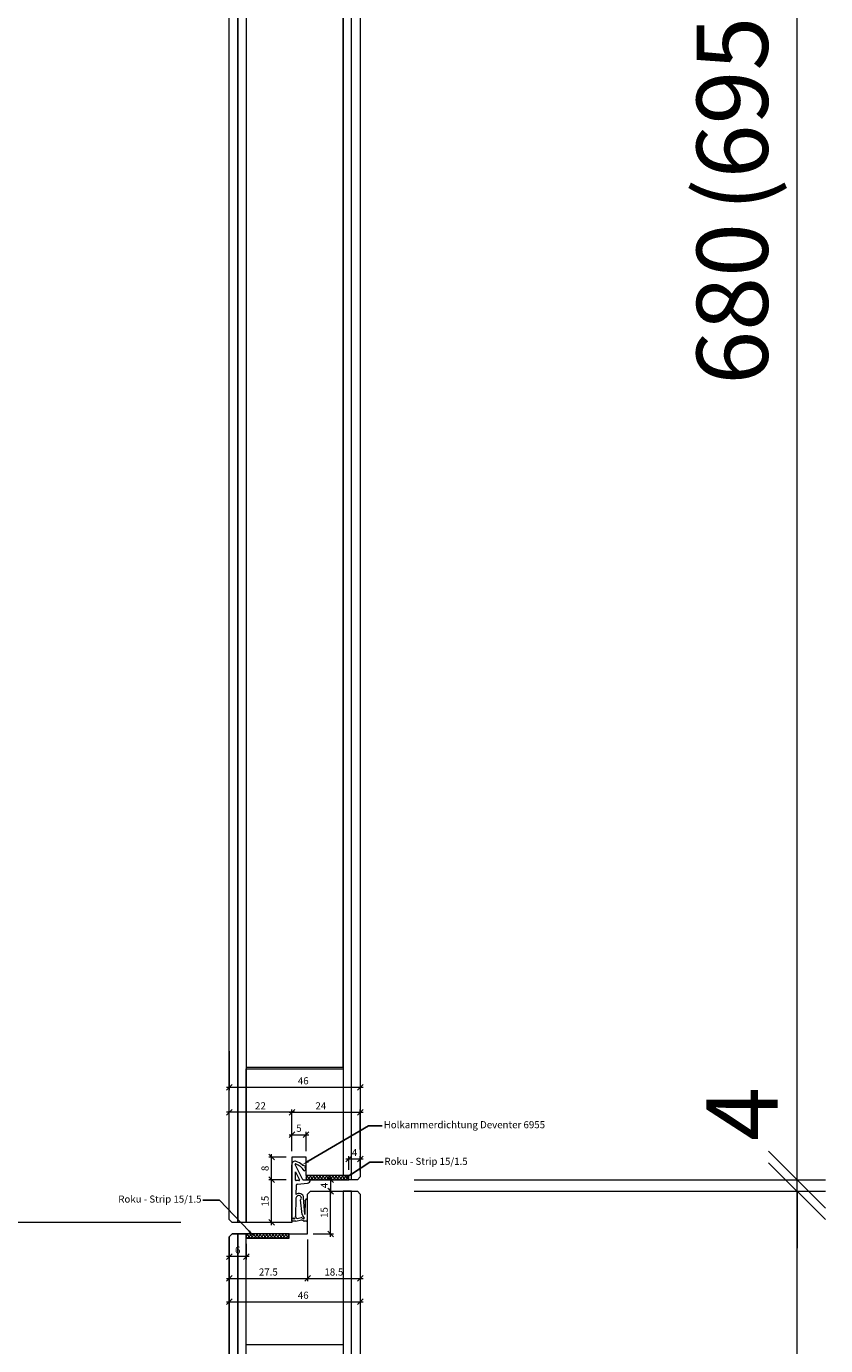
# Model space of a CAD drawing. Units: millimetres. Extents: x 72557 to 74706, y -7388 to -3137.
# Drawn here: x 74425 to 74706, y -4064 to -3600 of the extents above; entities that cross this region are included whole.
import ezdxf
from ezdxf import colors
from ezdxf.entities.mleader import LeaderData, LeaderLine
from ezdxf.math import Vec2, Vec3

# ---------------------------------------------------------------- set-up
doc = ezdxf.new("R2010")
doc.units = ezdxf.units.MM
doc.header["$PDMODE"] = 34
doc.header["$PDSIZE"] = 10
doc.linetypes.add('LINIENART_1', pattern=[0])
doc.layers.get('0').update_dxf_attribs({"color": 3, "lineweight": 35})
for name, color, linetype, lineweight in [('002_Vollinie_013', 4, 'Continuous', 13), ('050_Bem1', 4, 'Continuous', 13), ('050_Bem10', 4, 'Continuous', 13)]:
    doc.layers.add(name, color=color, linetype=linetype, lineweight=lineweight)
doc.styles.add('BEMASSUNG', font='ARIALN.TTF')
doc.styles.add('Masstext', font='arial.ttf')
doc.styles.get("Standard").update_dxf_attribs({"font": 'arial.ttf'})
doc.dimstyles.new('BEM_1', dxfattribs={"dimtxt": 2.5, "dimasz": 2, "dimexe": 1, "dimexo": 2, "dimgap": 1, "dimtad": 1, "dimdec": 1, "dimdsep": 46, "dimtxsty": 'Masstext', "dimblk1": 'OBLIQUE', "dimblk2": 'OBLIQUE', "dimsah": 1, "dimcen": 2, "dimdle": 1, "dimclrd": 256, "dimclre": 256, "dimclrt": 10, "dimadec": 1, "dimazin": 2, "dimtfac": 0.71, "dimtdec": 1, "dimtix": 1, "dimtmove": 2, "dimatfit": 3, "dimfxl": 1, "dimtolj": 1, "dimlwd": -1, "dimlwe": -1, "dimarcsym": 0})
doc.dimstyles.new('BEM_10', dxfattribs={"dimscale": 10, "dimtxt": 2.5, "dimasz": 2, "dimexe": 1, "dimexo": 2, "dimgap": 1, "dimtad": 1, "dimdec": 1, "dimdsep": 46, "dimtxsty": 'Masstext', "dimblk1": 'OBLIQUE', "dimblk2": 'OBLIQUE', "dimsah": 1, "dimcen": 2, "dimdle": 1, "dimclrd": 256, "dimclre": 256, "dimclrt": 10, "dimadec": 1, "dimazin": 2, "dimtfac": 0.714286, "dimtdec": 1, "dimtix": 1, "dimtmove": 2, "dimatfit": 3, "dimfxl": 1, "dimtolj": 1, "dimlwd": -1, "dimlwe": -1, "dimarcsym": 0})
doc.dimstyles.new('Klammermasse BEM-10', dxfattribs={"dimscale": 10, "dimtxt": 2.5, "dimasz": 2, "dimexe": 1, "dimexo": 2, "dimgap": 1, "dimtad": 1, "dimdec": 1, "dimdsep": 46, "dimtxsty": 'BEMASSUNG', "dimblk1": 'OBLIQUE', "dimblk2": 'OBLIQUE', "dimsah": 1, "dimcen": 0, "dimdle": 1, "dimse1": 1, "dimse2": 1, "dimsd1": 1, "dimsd2": 1, "dimclrt": 10, "dimadec": 1, "dimazin": 2, "dimtfac": 1, "dimtdec": 1, "dimtix": 1, "dimtofl": 0, "dimtmove": 2, "dimatfit": 3, "dimfxl": 1, "dimtolj": 1, "dimarcsym": 0})

# ---------------------------------------------------------------- blocks, each defined once
blk = doc.blocks.new('_Oblique')
at = {"color": 0, "lineweight": -2}
blk.add_line((-0.5, -0.5), (0.5, 0.5), dxfattribs=at)
blk = doc.blocks.new('*D35')
at = {"layer": '050_Bem1', "transparency": 16777216}
for p, q in [((74519.26, -3981.8), (74495.26, -3981.8)), ((74496.26, -3995.5), (74496.26, -3980.8)), ((74518.26, -3995.5), (74518.26, -3980.8))]:
    blk.add_line(p, q, dxfattribs=at)
at = {"layer": 'Defpoints', "color": 0, "lineweight": 5, "transparency": 16777216}
for p in [(74496.26, -3981.8), (74496.26, -3997.5), (74518.26, -3997.5)]:
    blk.add_point(p, dxfattribs=at)
at = {"layer": '050_Bem1', "transparency": 16777216, "xscale": 2, "yscale": 2, "zscale": 2, "rotation": 180}
blk.add_blockref('_Oblique', (74496.26, -3981.8), dxfattribs=at)
at = {"layer": '050_Bem1', "transparency": 16777216, "xscale": 2, "yscale": 2, "zscale": 2}
blk.add_blockref('_Oblique', (74518.26, -3981.8), dxfattribs=at)
at = {"layer": '050_Bem1', "color": 10, "lineweight": 5, "transparency": 16777216, "insert": (74507.23, -3979.51), "char_height": 2.5, "attachment_point": 5, "style": 'Masstext'}
blk.add_mtext('\\A1;22', dxfattribs=at)
blk = doc.blocks.new('*D36')
at = {"layer": '050_Bem1', "transparency": 16777216}
for p, q in [((74517.26, -3981.8), (74543.26, -3981.8)), ((74518.26, -3995.5), (74518.26, -3980.8)), ((74542.26, -3994.9), (74542.26, -3980.8))]:
    blk.add_line(p, q, dxfattribs=at)
at = {"layer": 'Defpoints', "color": 0, "lineweight": 5, "transparency": 16777216}
for p in [(74542.26, -3981.8), (74518.26, -3997.5), (74542.26, -3996.9)]:
    blk.add_point(p, dxfattribs=at)
at = {"layer": '050_Bem1', "transparency": 16777216, "xscale": 2, "yscale": 2, "zscale": 2, "rotation": 180}
blk.add_blockref('_Oblique', (74518.26, -3981.8), dxfattribs=at)
at = {"layer": '050_Bem1', "transparency": 16777216, "xscale": 2, "yscale": 2, "zscale": 2}
blk.add_blockref('_Oblique', (74542.26, -3981.8), dxfattribs=at)
at = {"layer": '050_Bem1', "color": 10, "lineweight": 5, "transparency": 16777216, "insert": (74528.43, -3979.52), "char_height": 2.5, "attachment_point": 5, "style": 'Masstext'}
blk.add_mtext('\\A1;24', dxfattribs=at)
blk = doc.blocks.new('*D37')
at = {"layer": '050_Bem1', "transparency": 16777216}
for p, q in [((74518.26, -3995.5), (74518.26, -3988.67)), ((74523.26, -3995.5), (74523.26, -3988.67)), ((74517.26, -3989.67), (74524.26, -3989.67))]:
    blk.add_line(p, q, dxfattribs=at)
at = {"layer": 'Defpoints', "color": 0, "lineweight": 5, "transparency": 16777216}
for p in [(74523.26, -3989.67), (74518.26, -3997.5), (74523.26, -3997.5)]:
    blk.add_point(p, dxfattribs=at)
at = {"layer": '050_Bem1', "transparency": 16777216, "xscale": 2, "yscale": 2, "zscale": 2, "rotation": 180}
blk.add_blockref('_Oblique', (74518.26, -3989.67), dxfattribs=at)
at = {"layer": '050_Bem1', "transparency": 16777216, "xscale": 2, "yscale": 2, "zscale": 2}
blk.add_blockref('_Oblique', (74523.26, -3989.67), dxfattribs=at)
at = {"layer": '050_Bem1', "color": 10, "lineweight": 5, "transparency": 16777216, "insert": (74520.76, -3987.4), "char_height": 2.5, "attachment_point": 5, "style": 'Masstext'}
blk.add_mtext('\\A1;5', dxfattribs=at)
blk = doc.blocks.new('*D38')
at = {"layer": '050_Bem10', "transparency": 16777216}
for p, q in [((74695.66, -4005.5), (74695.66, -3985.5)), ((74561.26, -4005.5), (74705.66, -4005.5)), ((74695.66, -4009.5), (74695.66, -4005.5)), ((74561.26, -4009.5), (74705.66, -4009.5)), ((74695.66, -4009.5), (74695.66, -4029.5))]:
    blk.add_line(p, q, dxfattribs=at)
at = {"layer": 'Defpoints', "color": 0, "lineweight": 5, "transparency": 16777216}
for p in [(74541.26, -4005.5), (74695.66, -4005.5), (74541.26, -4009.5)]:
    blk.add_point(p, dxfattribs=at)
at = {"layer": '050_Bem10', "transparency": 16777216, "xscale": 20, "yscale": 20, "zscale": 20}
for p, rotation in [((74695.66, -4005.5), 270), ((74695.66, -4009.5), 90)]:
    blk.add_blockref('_Oblique', p, dxfattribs=dict(at, rotation=rotation))
at = {"layer": '050_Bem10', "color": 10, "transparency": 16777216, "insert": (74676.27, -3982.38), "char_height": 25, "attachment_point": 5, "rotation": 90, "style": 'Masstext'}
blk.add_mtext('\\A1;4', dxfattribs=at)
blk = doc.blocks.new('*D46')
at = {"layer": '050_Bem10', "transparency": 16777216}
for p, q in [((74695.66, -4015.5), (74695.66, -3315.5)), ((74561.26, -3325.5), (74705.66, -3325.5)), ((74561.26, -4005.5), (74705.66, -4005.5))]:
    blk.add_line(p, q, dxfattribs=at)
at = {"layer": 'Defpoints', "color": 0, "lineweight": 5, "transparency": 16777216}
for p in [(74541.26, -3325.5), (74695.66, -3325.5), (74541.26, -4005.5)]:
    blk.add_point(p, dxfattribs=at)
at = {"layer": '050_Bem10', "transparency": 16777216, "xscale": 20, "yscale": 20, "zscale": 20}
for p, rotation in [((74695.66, -3325.5), 90), ((74695.66, -4005.5), 270)]:
    blk.add_blockref('_Oblique', p, dxfattribs=dict(at, rotation=rotation))
at = {"layer": '050_Bem10', "color": 10, "transparency": 16777216, "insert": (74672.89, -3697.84), "char_height": 25, "attachment_point": 5, "rotation": 90, "style": 'Masstext'}
blk.add_mtext('\\A1;680', dxfattribs=at)
blk = doc.blocks.new('*D47')
at = {"layer": '050_Bem10', "transparency": 16777216}
for p, q in [((74346.26, -6030.5), (74346.26, -4010.5)), ((74479.26, -4020.5), (74336.26, -4020.5)), ((74374.24, -6020.5), (74336.26, -6020.5))]:
    blk.add_line(p, q, dxfattribs=at)
at = {"layer": 'Defpoints', "color": 0, "lineweight": 5, "transparency": 16777216}
for p in [(74346.26, -4020.5), (74499.26, -4020.5), (74394.24, -6020.5)]:
    blk.add_point(p, dxfattribs=at)
at = {"layer": '050_Bem10', "transparency": 16777216, "xscale": 20, "yscale": 20, "zscale": 20}
for p, rotation in [((74346.26, -4020.5), 90), ((74346.26, -6020.5), 270)]:
    blk.add_blockref('_Oblique', p, dxfattribs=dict(at, rotation=rotation))
at = {"layer": '050_Bem10', "color": 10, "transparency": 16777216, "insert": (74323.5, -5020.5), "char_height": 25, "attachment_point": 5, "rotation": 90, "style": 'Masstext'}
blk.add_mtext('\\A1;LM 1 = 2000', dxfattribs=at)
blk = doc.blocks.new('*D39')
at = {"layer": '050_Bem1', "transparency": 16777216}
for p, q in [((74523.76, -4026.5), (74523.76, -4041.17)), ((74542.26, -4024.77), (74542.26, -4041.17)), ((74522.76, -4040.17), (74543.26, -4040.17))]:
    blk.add_line(p, q, dxfattribs=at)
at = {"layer": 'Defpoints', "color": 0, "lineweight": 5, "transparency": 16777216}
for p in [(74523.76, -4024.5), (74542.26, -4022.77), (74542.26, -4040.17)]:
    blk.add_point(p, dxfattribs=at)
at = {"layer": '050_Bem1', "transparency": 16777216, "xscale": 2, "yscale": 2, "zscale": 2, "rotation": 180}
blk.add_blockref('_Oblique', (74523.76, -4040.17), dxfattribs=at)
at = {"layer": '050_Bem1', "transparency": 16777216, "xscale": 2, "yscale": 2, "zscale": 2}
blk.add_blockref('_Oblique', (74542.26, -4040.17), dxfattribs=at)
at = {"layer": '050_Bem1', "color": 10, "lineweight": 5, "transparency": 16777216, "insert": (74533.01, -4037.89), "char_height": 2.5, "attachment_point": 5, "style": 'Masstext'}
blk.add_mtext('\\A1;18.5', dxfattribs=at)
blk = doc.blocks.new('*D40')
at = {"layer": '050_Bem1', "transparency": 16777216}
for p, q in [((74526.76, -4009.5), (74532.88, -4009.5)), ((74531.88, -4025.5), (74531.88, -4008.5)), ((74525.76, -4024.5), (74532.88, -4024.5))]:
    blk.add_line(p, q, dxfattribs=at)
at = {"layer": 'Defpoints', "color": 0, "lineweight": 5, "transparency": 16777216}
for p in [(74524.76, -4009.5), (74531.88, -4009.5), (74523.76, -4024.5)]:
    blk.add_point(p, dxfattribs=at)
at = {"layer": '050_Bem1', "transparency": 16777216, "xscale": 2, "yscale": 2, "zscale": 2}
for p, rotation in [((74531.88, -4009.5), 90), ((74531.88, -4024.5), 270)]:
    blk.add_blockref('_Oblique', p, dxfattribs=dict(at, rotation=rotation))
at = {"layer": '050_Bem1', "color": 10, "lineweight": 5, "transparency": 16777216, "insert": (74529.6, -4017), "char_height": 2.5, "attachment_point": 5, "rotation": 90, "style": 'Masstext'}
blk.add_mtext('\\A1;15', dxfattribs=at)
blk = doc.blocks.new('*D41')
at = {"layer": '050_Bem1', "transparency": 16777216}
for p, q in [((74496.26, -4035.65), (74496.26, -4049.35)), ((74542.26, -4035.65), (74542.26, -4049.35)), ((74495.26, -4048.35), (74543.26, -4048.35))]:
    blk.add_line(p, q, dxfattribs=at)
at = {"layer": 'Defpoints', "color": 0, "lineweight": 5, "transparency": 16777216}
for p in [(74496.26, -4033.65), (74542.26, -4033.65), (74542.26, -4048.35)]:
    blk.add_point(p, dxfattribs=at)
at = {"layer": '050_Bem1', "transparency": 16777216, "xscale": 2, "yscale": 2, "zscale": 2, "rotation": 180}
blk.add_blockref('_Oblique', (74496.26, -4048.35), dxfattribs=at)
at = {"layer": '050_Bem1', "transparency": 16777216, "xscale": 2, "yscale": 2, "zscale": 2}
blk.add_blockref('_Oblique', (74542.26, -4048.35), dxfattribs=at)
at = {"layer": '050_Bem1', "color": 10, "lineweight": 5, "transparency": 16777216, "insert": (74522.26, -4046.07), "char_height": 2.5, "attachment_point": 5, "style": 'Masstext'}
blk.add_mtext('\\A1;46', dxfattribs=at)
blk = doc.blocks.new('*D44')
at = {"layer": '050_Bem10', "transparency": 16777216}
for p, q in [((74695.66, -6022.5), (74695.66, -3999.5)), ((74561.26, -4009.5), (74705.66, -4009.5)), ((74541.26, -6012.5), (74705.66, -6012.5))]:
    blk.add_line(p, q, dxfattribs=at)
at = {"layer": 'Defpoints', "color": 0, "lineweight": 5, "transparency": 16777216}
for p in [(74541.26, -4009.5), (74695.66, -4009.5), (74521.26, -6012.5)]:
    blk.add_point(p, dxfattribs=at)
at = {"layer": '050_Bem10', "transparency": 16777216, "xscale": 20, "yscale": 20, "zscale": 20}
for p, rotation in [((74695.66, -4009.5), 90), ((74695.66, -6012.5), 270)]:
    blk.add_blockref('_Oblique', p, dxfattribs=dict(at, rotation=rotation))
at = {"layer": '050_Bem10', "color": 10, "transparency": 16777216, "insert": (74672.88, -5011), "char_height": 25, "attachment_point": 5, "rotation": 90, "style": 'Masstext'}
blk.add_mtext('\\A1;2003', dxfattribs=at)
blk = doc.blocks.new('*D45')
at = {"layer": '050_Bem1', "transparency": 16777216}
for p, q in [((74496.26, -4027.5), (74496.26, -4041.17)), ((74523.76, -4035.65), (74523.76, -4041.17)), ((74495.26, -4040.17), (74524.76, -4040.17))]:
    blk.add_line(p, q, dxfattribs=at)
at = {"layer": 'Defpoints', "color": 0, "lineweight": 5, "transparency": 16777216}
for p in [(74496.26, -4025.5), (74523.76, -4033.65), (74523.76, -4040.17)]:
    blk.add_point(p, dxfattribs=at)
at = {"layer": '050_Bem1', "transparency": 16777216, "xscale": 2, "yscale": 2, "zscale": 2, "rotation": 180}
blk.add_blockref('_Oblique', (74496.26, -4040.17), dxfattribs=at)
at = {"layer": '050_Bem1', "transparency": 16777216, "xscale": 2, "yscale": 2, "zscale": 2}
blk.add_blockref('_Oblique', (74523.76, -4040.17), dxfattribs=at)
at = {"layer": '050_Bem1', "color": 10, "lineweight": 5, "transparency": 16777216, "insert": (74510.01, -4037.89), "char_height": 2.5, "attachment_point": 5, "style": 'Masstext'}
blk.add_mtext('\\A1;27.5', dxfattribs=at)
blk = doc.blocks.new('*D49')
at = {"layer": '050_Bem1', "transparency": 16777216}
for p, q in [((74525.58, -4005.5), (74532.88, -4005.5)), ((74531.88, -4004.5), (74531.88, -4010.5)), ((74526.76, -4009.5), (74532.88, -4009.5))]:
    blk.add_line(p, q, dxfattribs=at)
at = {"layer": 'Defpoints', "color": 0, "lineweight": 5, "transparency": 16777216}
for p in [(74523.58, -4005.5), (74524.76, -4009.5), (74531.88, -4009.5)]:
    blk.add_point(p, dxfattribs=at)
at = {"layer": '050_Bem1', "transparency": 16777216, "xscale": 2, "yscale": 2, "zscale": 2}
for p, rotation in [((74531.88, -4005.5), 90), ((74531.88, -4009.5), 270)]:
    blk.add_blockref('_Oblique', p, dxfattribs=dict(at, rotation=rotation))
at = {"layer": '050_Bem1', "color": 10, "lineweight": 5, "transparency": 16777216, "insert": (74529.63, -4007.5), "char_height": 2.5, "attachment_point": 5, "rotation": 90, "style": 'Masstext'}
blk.add_mtext('\\A1;4', dxfattribs=at)
blk = doc.blocks.new('*D50')
at = {"layer": '050_Bem1', "transparency": 16777216}
for p, q in [((74496.26, -4028), (74496.26, -4033.46)), ((74502.26, -4028), (74502.26, -4033.46)), ((74503.26, -4032.46), (74495.26, -4032.46))]:
    blk.add_line(p, q, dxfattribs=at)
at = {"layer": 'Defpoints', "color": 0, "lineweight": 5, "transparency": 16777216}
for p in [(74496.26, -4026), (74502.26, -4026), (74496.26, -4032.46)]:
    blk.add_point(p, dxfattribs=at)
at = {"layer": '050_Bem1', "transparency": 16777216, "xscale": 2, "yscale": 2, "zscale": 2, "rotation": 180}
blk.add_blockref('_Oblique', (74496.26, -4032.46), dxfattribs=at)
at = {"layer": '050_Bem1', "transparency": 16777216, "xscale": 2, "yscale": 2, "zscale": 2}
blk.add_blockref('_Oblique', (74502.26, -4032.46), dxfattribs=at)
at = {"layer": '050_Bem1', "color": 10, "lineweight": 5, "transparency": 16777216, "insert": (74499.26, -4030.18), "char_height": 2.5, "attachment_point": 5, "style": 'Masstext'}
blk.add_mtext('\\A1;6', dxfattribs=at)
blk = doc.blocks.new('*D51')
at = {"layer": '050_Bem1', "transparency": 16777216}
for p, q in [((74496.26, -3960.31), (74496.26, -3974.01)), ((74542.26, -3960.31), (74542.26, -3974.01)), ((74495.26, -3973.01), (74543.26, -3973.01))]:
    blk.add_line(p, q, dxfattribs=at)
at = {"layer": 'Defpoints', "color": 0, "lineweight": 5, "transparency": 16777216}
for p in [(74496.26, -3958.31), (74542.26, -3958.31), (74542.26, -3973.01)]:
    blk.add_point(p, dxfattribs=at)
at = {"layer": '050_Bem1', "transparency": 16777216, "xscale": 2, "yscale": 2, "zscale": 2, "rotation": 180}
blk.add_blockref('_Oblique', (74496.26, -3973.01), dxfattribs=at)
at = {"layer": '050_Bem1', "transparency": 16777216, "xscale": 2, "yscale": 2, "zscale": 2}
blk.add_blockref('_Oblique', (74542.26, -3973.01), dxfattribs=at)
at = {"layer": '050_Bem1', "color": 10, "lineweight": 5, "transparency": 16777216, "insert": (74522.26, -3970.73), "char_height": 2.5, "attachment_point": 5, "style": 'Masstext'}
blk.add_mtext('\\A1;46', dxfattribs=at)
blk = doc.blocks.new('*D130')
at = {"layer": '050_Bem1', "transparency": 16777216}
for p, q in [((74516.26, -4005.5), (74510.12, -4005.5)), ((74511.12, -4021.5), (74511.12, -4004.5)), ((74516.26, -4020.5), (74510.12, -4020.5))]:
    blk.add_line(p, q, dxfattribs=at)
at = {"layer": 'Defpoints', "color": 0, "lineweight": 5, "transparency": 16777216}
for p in [(74511.12, -4005.5), (74518.26, -4005.5), (74518.26, -4020.5)]:
    blk.add_point(p, dxfattribs=at)
at = {"layer": '050_Bem1', "transparency": 16777216, "xscale": 2, "yscale": 2, "zscale": 2}
for p, rotation in [((74511.12, -4005.5), 90), ((74511.12, -4020.5), 270)]:
    blk.add_blockref('_Oblique', p, dxfattribs=dict(at, rotation=rotation))
at = {"layer": '050_Bem1', "color": 10, "lineweight": 5, "transparency": 16777216, "insert": (74508.84, -4013), "char_height": 2.5, "attachment_point": 5, "rotation": 90, "style": 'Masstext'}
blk.add_mtext('\\A1;15', dxfattribs=at)
blk = doc.blocks.new('*D131')
at = {"layer": '050_Bem1', "transparency": 16777216}
for p, q in [((74516.26, -3997.5), (74510.12, -3997.5)), ((74511.12, -4006.5), (74511.12, -3996.5)), ((74516.26, -4005.5), (74510.12, -4005.5))]:
    blk.add_line(p, q, dxfattribs=at)
at = {"layer": 'Defpoints', "color": 0, "lineweight": 5, "transparency": 16777216}
for p in [(74511.12, -3997.5), (74518.26, -3997.5), (74518.26, -4005.5)]:
    blk.add_point(p, dxfattribs=at)
at = {"layer": '050_Bem1', "transparency": 16777216, "xscale": 2, "yscale": 2, "zscale": 2}
for p, rotation in [((74511.12, -3997.5), 90), ((74511.12, -4005.5), 270)]:
    blk.add_blockref('_Oblique', p, dxfattribs=dict(at, rotation=rotation))
at = {"layer": '050_Bem1', "color": 10, "lineweight": 5, "transparency": 16777216, "insert": (74508.84, -4001.5), "char_height": 2.5, "attachment_point": 5, "rotation": 90, "style": 'Masstext'}
blk.add_mtext('\\A1;8', dxfattribs=at)
blk = doc.blocks.new('*D132')
at = {"layer": '050_Bem1', "transparency": 16777216}
for p, q in [((74537.26, -3998.2), (74543.26, -3998.2)), ((74538.26, -4002), (74538.26, -3997.2)), ((74542.26, -4002.5), (74542.26, -3997.2))]:
    blk.add_line(p, q, dxfattribs=at)
at = {"layer": 'Defpoints', "color": 0, "lineweight": 5, "transparency": 16777216}
for p in [(74542.26, -3998.2), (74538.26, -4004), (74542.26, -4004.5)]:
    blk.add_point(p, dxfattribs=at)
at = {"layer": '050_Bem1', "transparency": 16777216, "xscale": 2, "yscale": 2, "zscale": 2, "rotation": 180}
blk.add_blockref('_Oblique', (74538.26, -3998.2), dxfattribs=at)
at = {"layer": '050_Bem1', "transparency": 16777216, "xscale": 2, "yscale": 2, "zscale": 2}
blk.add_blockref('_Oblique', (74542.26, -3998.2), dxfattribs=at)
at = {"layer": '050_Bem1', "color": 10, "lineweight": 5, "transparency": 16777216, "insert": (74540.26, -3995.95), "char_height": 2.5, "attachment_point": 5, "style": 'Masstext'}
blk.add_mtext('\\A1;4', dxfattribs=at)
blk = doc.blocks.new('*D135')
at = {"layer": 'Defpoints', "color": 0, "lineweight": 5, "transparency": 16777216}
for p in [(74541.26, -3325.5), (74695.66, -3325.5), (74518.26, -4020.5)]:
    blk.add_point(p, dxfattribs=at)
at = {"layer": '050_Bem10', "color": 10, "transparency": 16777216, "insert": (74672.89, -3625.36), "char_height": 25, "attachment_point": 5, "rotation": 90, "style": 'BEMASSUNG'}
blk.add_mtext('\\A1;(695)', dxfattribs=at)

msp = doc.modelspace()

# ---------------------------------------------------------------- hatches: boundary and pattern name
at = {"layer": '002_Vollinie_013'}
h = msp.add_hatch(dxfattribs=at)
h.set_pattern_fill('ANSI37', color=256, scale=0.25, style=0)
h.set_pattern_definition([(225, (74538.2595, -4005.4996), (-0.561266, 0.561266), []), (135, (74538.2595, -4005.4996), (0.561266, 0.561266), [])])
h.paths.add_polyline_path([(74538.2595, -4003.9996), (74538.2595, -4005.4996), (74523.2595, -4005.4996), (74523.2595, -4003.9996)])
h = msp.add_hatch(dxfattribs=at)
h.set_pattern_fill('ANSI37', color=256, scale=0.25, style=0)
h.set_pattern_definition([(225, (74517.2595, -4025.9996), (-0.561266, 0.561266), []), (135, (74517.2595, -4025.9996), (0.561266, 0.561266), [])])
h.paths.add_polyline_path([(74517.2595, -4024.4996), (74517.2595, -4025.9996), (74502.2595, -4025.9996), (74502.2595, -4024.4996)])

# ---------------------------------------------------------------- linework, layer by layer
at = {"layer": '002_Vollinie_013', "linetype": 'LINIENART_1'}
for p, q in [((74518.2595, -4019.9996), (74518.2595, -4000.1996)), ((74518.2595, -4005.4996), (74518.2595, -4000.1996)), ((74521.9438, -4005.331), (74519.4008, -4000.1099)), ((74519.5595, -4002.7193), (74520.9197, -4005.512)), ((74519.5595, -4005.5996), (74519.5595, -4002.7193)), ((74522.1433, -4000.3801), (74523.145, -4000.7483)), ((74522.57, -4002.3534), (74523.2566, -4001.8051)), ((74523.145, -4000.7483), (74522.7636, -4001.1297)), ((74519.7715, -4007.5443), (74519.709, -4010.7114)), ((74520.7399, -4005.7996), (74519.7595, -4005.7996)), ((74520.2194, -4007.0569), (74523.7, -4006.6931)), ((74522.2136, -4005.4996), (74523.0406, -4005.4996)), ((74523.0406, -4005.4996), (74524.7753, -4005.4996)), ((74519.6841, -4011.9718), (74519.5595, -4018.2853)), ((74521.8877, -4017.7494), (74521.3376, -4012.5787)), ((74522.7899, -4017.7011), (74522.4061, -4011.8002)), ((74522.8815, -4012.8686), (74523.4032, -4012.2152)), ((74523.7595, -4018.8154), (74523.7585, -4012.3602)), ((74522.8815, -4012.8686), (74522.7899, -4017.7011)), ((74519.6592, -4019.9996), (74518.2595, -4019.9996)), ((74519.7585, -4018.8539), (74519.5595, -4018.2853)), ((74519.6592, -4019.9996), (74521.6065, -4019.5609)), ((74520.1207, -4019.0442), (74521.5161, -4018.7855)), ((74522.3031, -4019.1889), (74521.5161, -4018.7855)), ((74522.3787, -4019.9568), (74521.6065, -4019.5609)), ((74522.0101, -4018.2082), (74522.5739, -4018.9227)), ((74522.509, -4018.8405), (74522.509, -4018.8405)), ((74523.3817, -4020.003), (74522.5526, -4020.003))]:
    msp.add_line(p, q, dxfattribs=at)
at = {"layer": '002_Vollinie_013'}
for points in [[(74542.2598, -3326.4996), (74542.2598, -4004.4996), (74541.2598, -4005.4996), (74539.2598, -4005.4996), (74539.2598, -4005.4996), (74538.2595, -4005.4996), (74538.2595, -4003.9996), (74523.2595, -4003.9996), (74523.2595, -3997.4996), (74518.2595, -3997.4996), (74518.2595, -4020.4996), (74517.2598, -4020.4996), (74517.2598, -4020.4996), (74499.2598, -4020.4996), (74499.2598, -4020.4996), (74497.2598, -4020.4996), (74496.2598, -4019.4996)], [(74496.2598, -4019.4996), (74496.2592, -3339.4996)], [(74538.2595, -4003.9996), (74523.2595, -4003.9996), (74523.2595, -4005.4996), (74538.2595, -4005.4996), (74538.2595, -4003.9996)], [(74517.2595, -4024.4996), (74523.7595, -4024.4996), (74523.7595, -4010.4996), (74524.7595, -4009.4996), (74541.2595, -4009.4996), (74542.2595, -4010.4996), (74542.2595, -6011.4996), (74541.2595, -6012.4996), (74520.2411, -6012.4996), (74520.2411, -5980.4992), (74507.2411, -5980.498), (74507.2411, -6012.4984), (74497.2595, -6012.4996), (74496.2595, -6011.4996), (74496.2595, -4025.4996), (74497.2595, -4024.4996), (74502.2595, -4024.4996), (74502.2595, -4025.9996), (74517.2595, -4025.9996), (74517.2595, -4024.4996)], [(74517.2595, -4024.4996), (74502.2595, -4024.4996), (74502.2595, -4025.9996), (74517.2595, -4025.9996), (74517.2595, -4024.4996)]]:
    msp.add_lwpolyline(points, dxfattribs=at)
at = {"layer": '002_Vollinie_013', "linetype": 'LINIENART_1'}
msp.add_circle((74519.0095, -4019.0996), 0.25, dxfattribs=at)
for centre, radius, start, end in [((74519.4595, -4000.1996), 1.2, 72.007847, 180), ((74519.5356, -4000.0442), 0.15, 90, 205.969488), ((74517.4205, -4005.6055), 6.0904, 32.274214, 69.678645), ((74517.5143, -4005.4508), 6.7991, 49.931716, 70.085442), ((74522.4973, -3999.3989), 1.0431, 234.451127, 250.161146), ((74517.5143, -4005.4508), 6.7991, 32.407644, 39.460176), ((74519.7595, -4005.5996), 0.2, 180, 270), ((74520.2714, -4007.5541), 0.5, 95.966199, 178.869213), ((74520.7399, -4005.5996), 0.2, 270, 25.969488), ((74522.2136, -4005.1996), 0.3, 205.969488, 270), ((74523.5753, -4005.4996), 1.2, 275.339058, 0), ((74520.9098, -4012.2364), 1.254, 119.714374, 167.820499), ((74520.7891, -4011.9209), 1.6215, 4.2692, 132.549839), ((74520.7497, -4011.8734), 0.8602, 316.714887, 122.434699), ((74521.5376, -4012.5809), 0.2, 143.951163, 179.370006), ((74523.5595, -4012.34), 0.2, 354.202101, 141.399393), ((74520.0416, -4018.7548), 0.3, 199.290046, 285.28124), ((74521.8732, -4017.999), 0.25, 303.198764, 86.674388), ((74522.3944, -4019.011), 0.2, 242.860214, 26.186622), ((74522.5526, -4019.653), 0.35, 240.217995, 270), ((74523.347, -4019.5938), 0.4106, 274.851509, 36.856975), ((74523.8353, -4019.1506), 0.2536, 128.245366, 230.94923), ((74523.5809, -4018.8011), 0.1791, 302.944478, 355.42233)]:
    msp.add_arc(centre, radius, start, end, dxfattribs=at)
at = {"layer": '050_Bem1'}
for p, q in [((74536.2598, -3325.4996), (74536.2598, -4003.9996)), ((74539.2598, -4003.9996), (74539.2598, -3325.4996))]:
    msp.add_line(p, q, dxfattribs=at)
for points in [[(74539.2598, -4005.4996), (74539.2598, -3325.4996), (74541.2598, -3325.4996), (74542.2598, -3326.4996), (74542.2598, -4004.4996), (74541.2598, -4005.4996), (74539.2598, -4005.4996)], [(74496.2592, -3339.4996), (74497.257, -3338.5002), (74499.2592, -3338.5002), (74499.2598, -4020.4996), (74497.2598, -4020.4996), (74496.2598, -4019.4996), (74496.2592, -3339.4996)], [(74499.2598, -4020.4996), (74499.2592, -3338.5002), (74500.7588, -3338.5002), (74500.7588, -3338.4996), (74502.2592, -3338.4996), (74502.2598, -4020.4996), (74499.7598, -4020.4996), (74499.2598, -4020.4996)], [(74502.2598, -4020.4996), (74502.2598, -3966.4996), (74536.2598, -3966.4996), (74536.2598, -4003.9996), (74538.2595, -4003.9996), (74538.2595, -4003.9996), (74523.2595, -4003.9996), (74523.2595, -3997.4996), (74518.2595, -3997.4996), (74518.2595, -4020.4996), (74517.2598, -4020.4996), (74517.2598, -4020.4996), (74502.2598, -4020.4996)], [(74502.2595, -4063.4996), (74502.2595, -4025.9996), (74517.2595, -4025.9996), (74517.2595, -4024.4996), (74523.7595, -4024.4996), (74523.7595, -4010.4996), (74524.7595, -4009.4996), (74536.2595, -4009.4996), (74536.2595, -4063.4996), (74502.2595, -4063.4996)], [(74539.2595, -4009.4996), (74541.2595, -4009.4996), (74542.2595, -4010.4996), (74542.2595, -6011.4996), (74541.2595, -6012.4996), (74539.2595, -6012.4996), (74539.2595, -4009.4996)], [(74499.2595, -6012.4996), (74499.2595, -4024.4996), (74497.2595, -4024.4996), (74496.2595, -4025.4996), (74496.2595, -6011.4996), (74497.2595, -6012.4996), (74499.2595, -6012.4996)], [(74502.2595, -4189.4996), (74502.2595, -4024.4996), (74502.2095, -4024.4996), (74501.2095, -4024.4996)]]:
    msp.add_lwpolyline(points, dxfattribs=at)
for points in [[(74502.2598, -3965.9996), (74536.2598, -3965.9996), (74536.2598, -3379.9996), (74502.2598, -3379.9996)], [(74536.2595, -6012.4996), (74539.2595, -6012.4996), (74539.2595, -4009.4996), (74536.2595, -4009.4996)], [(74499.2595, -6012.4996), (74502.2595, -6012.4996), (74502.2595, -4024.4996), (74499.2595, -4024.4996)]]:
    msp.add_lwpolyline(points, close=True, dxfattribs=at)

# ---------------------------------------------------------------- dimensions: what is measured, and where the dimension line sits
at = {"layer": '050_Bem1', "lineweight": 5}
for base, p1, p2, picture, middle in [((74542.2595, -3973.0113), (74496.2595, -3958.3147), (74542.2595, -3958.3147), '*D51', (74522.2595, -3970.7349)), ((74496.2598, -3981.7972), (74518.2595, -3997.4996), (74496.2598, -3997.4996), '*D35', (74507.232, -3979.5072)), ((74542.2598, -3981.7972), (74518.2595, -3997.4996), (74542.2598, -3996.9003), '*D36', (74528.4327, -3979.5199)), ((74496.2595, -4032.456), (74502.2595, -4025.9996), (74496.2595, -4025.9996), '*D50', (74499.2595, -4030.1796)), ((74542.2595, -4048.3488), (74496.2595, -4033.6522), (74542.2595, -4033.6522), '*D41', (74522.2595, -4046.0723))]:
    dim = msp.add_linear_dim(base=base, p1=p1, p2=p2, dimstyle='BEM_1', override={"dimdec": 3}, dxfattribs=at)
    dim.commit()
    dim.dimension.update_dxf_attribs({"geometry": picture, "text_midpoint": middle, "dimtype": 160})
for base, p1, p2, picture, middle in [((74523.2595, -3989.6691), (74518.2595, -3997.4996), (74523.2595, -3997.4996), '*D37', (74520.7595, -3987.3978)), ((74542.2598, -3998.2012), (74538.2595, -4003.9996), (74542.2598, -4004.4996), '*D132', (74540.2596, -3995.9512))]:
    dim = msp.add_linear_dim(base=base, p1=p1, p2=p2, dimstyle='BEM_1', dxfattribs=at)
    dim.commit()
    dim.dimension.update_dxf_attribs({"geometry": picture, "text_midpoint": middle})
for base, p1, p2, picture, middle in [((74511.1153, -3997.4996), (74518.2595, -4005.4996), (74518.2595, -3997.4996), '*D131', (74508.8389, -4001.4996)), ((74511.1153, -4005.4996), (74518.2595, -4020.4996), (74518.2595, -4005.4996), '*D130', (74508.8389, -4012.9996))]:
    dim = msp.add_linear_dim(base=base, p1=p1, p2=p2, angle=90, dimstyle='BEM_1', dxfattribs=at)
    dim.commit()
    dim.dimension.update_dxf_attribs({"geometry": picture, "text_midpoint": middle})
for p1, picture, middle in [((74523.5753, -4005.4996), '*D49', (74529.6304, -4007.4996)), ((74523.7595, -4024.4996), '*D40', (74529.6039, -4016.9996))]:
    dim = msp.add_linear_dim(base=(74531.8804, -4009.4996), p1=p1, p2=(74524.7595, -4009.4996), angle=90, dimstyle='BEM_1', override={"dimdec": 3}, dxfattribs=at)
    dim.commit()
    dim.dimension.update_dxf_attribs({"geometry": picture, "text_midpoint": middle})
for base, p1, p2, picture, middle in [((74523.7595, -4040.1658), (74496.2595, -4025.4996), (74523.7595, -4033.6522), '*D45', (74510.0095, -4037.8894)), ((74542.2595, -4040.1658), (74523.7595, -4024.4996), (74542.2595, -4022.7744), '*D39', (74533.0095, -4037.8894))]:
    dim = msp.add_linear_dim(base=base, p1=p1, p2=p2, dimstyle='BEM_1', override={"dimdec": 3}, dxfattribs=at)
    dim.commit()
    dim.dimension.update_dxf_attribs({"geometry": picture, "text_midpoint": middle})
at = {"layer": '050_Bem10'}
for base, p1, p2, picture, middle in [((74695.6557, -3325.4996), (74541.2595, -4005.4999), (74541.2622, -3325.4996), '*D46', (74672.8914, -3697.8371)), ((74695.6557, -4005.4999), (74541.2595, -4009.4996), (74541.2595, -4005.4999), '*D38', (74676.2684, -3982.3762))]:
    dim = msp.add_linear_dim(base=base, p1=p1, p2=p2, angle=90, dimstyle='BEM_10', dxfattribs=at)
    dim.commit()
    dim.dimension.update_dxf_attribs({"geometry": picture, "text_midpoint": middle, "dimtype": 160})
dim = msp.add_linear_dim(base=(74695.6557, -3325.4996), p1=(74518.2595, -4020.4996), p2=(74541.2598, -3325.4996), angle=90, dimstyle='Klammermasse BEM-10', override={"dimpost": '(<>)'}, dxfattribs=at)
dim.commit()
dim.dimension.update_dxf_attribs({"geometry": '*D135', "text_midpoint": (74672.8914, -3625.3587), "dimtype": 160})
dim = msp.add_linear_dim(base=(74695.6557, -4009.4996), p1=(74521.2595, -6012.4996), p2=(74541.2595, -4009.4996), angle=90, dimstyle='BEM_10', dxfattribs=at)
dim.commit()
dim.dimension.update_dxf_attribs({"geometry": '*D44', "text_midpoint": (74672.8829, -5010.9996)})
dim = msp.add_linear_dim(base=(74346.2595, -4020.4996), p1=(74394.2422, -6020.5001), p2=(74499.2598, -4020.4996), angle=90, text='LM 1 = <>', dimstyle='BEM_10', dxfattribs=at)
dim.commit()
dim.dimension.update_dxf_attribs({"geometry": '*D47', "text_midpoint": (74323.4952, -5020.4998)})

# ---------------------------------------------------------------- leaders
at = {"layer": '050_Bem1'}
ml = msp.add_multileader_mtext('Standard', dxfattribs=at)
ml.set_content('Holkammerdichtung Deventer 6955', color=256)
ml.set_leader_properties(color=256)
ml.build(insert=Vec2(0, 0))
ml.multileader.update_dxf_attribs({"dogleg_length": 5.8254, "arrow_head_size": 2.5})
ctx = ml.context
ctx.base_point, ctx.char_height, ctx.arrow_head_size, ctx.landing_gap_size, ctx.plane_origin = Vec3(74550.014, -3986.5152), 2.5, 2.5, 0.5, Vec3(74543.0907, -3970.8705)
notes = []
notes.append((ctx, [(0, (1, 1, 0), (74545.1295, -3986.5152), (1, 0), 4.8845, [(0, [(74521.8908, -4000.2476)], 0, [])])]))
ctx.mtext.insert, ctx.mtext.flow_direction = Vec3(74550.514, -3984.8977), 5
ml = msp.add_multileader_mtext('Standard', dxfattribs=at)
ml.set_content('Roku - Strip 15/1.5', color=256)
ml.set_leader_properties(color=256)
ml.build(insert=Vec2(0, 0))
ml.multileader.update_dxf_attribs({"dogleg_length": 5.8254, "arrow_head_size": 2.5})
ctx = ml.context
ctx.base_point, ctx.char_height, ctx.arrow_head_size, ctx.landing_gap_size, ctx.plane_origin = Vec3(74550.2738, -3999.3685), 2.5, 2.5, 0.5, Vec3(74543.1725, -3980.5421)
notes.append((ctx, [(0, (1, 1, 0), (74545.677, -3999.3685), (1, 0), 4.5968, [(0, [(74537.0945, -4004.8344)], 0, [])])]))
ctx.mtext.insert, ctx.mtext.flow_direction = Vec3(74550.7738, -3997.7715), 5
ml = msp.add_multileader_mtext('Standard', dxfattribs=at)
ml.set_content('Roku - Strip 15/1.5', color=256)
ml.set_leader_properties(color=256)
ml.build(insert=Vec2(0, 0))
ml.multileader.update_dxf_attribs({"dogleg_length": 5.8254, "arrow_head_size": 2.5})
ctx = ml.context
ctx.base_point, ctx.char_height, ctx.arrow_head_size, ctx.landing_gap_size, ctx.plane_origin = Vec3(74457.328, -4012.622), 2.5, 2.5, 0.5, Vec3(74434.6472, -3997.8684)
ctx.text_align_type = 2
notes.append((ctx, [(1, (1, 1, 0), (74492.8573, -4012.622), (-1, 0), 5.8254, [(0, [(74504.9399, -4025.3252)], 0, [])])]))
ctx.mtext.insert, ctx.mtext.alignment, ctx.mtext.flow_direction = Vec3(74486.532, -4011.025), 3, 5
for ctx, leaders in notes:
    for number, flags, end, landing, length, lines in leaders:
        leader = LeaderData()
        leader.index, (leader.has_last_leader_line, leader.has_dogleg_vector, leader.attachment_direction) = number, flags
        leader.last_leader_point, leader.dogleg_vector, leader.dogleg_length = Vec3(end), Vec3(landing), length
        for number, points, colour, breaks in lines:
            line = LeaderLine()
            line.index, line.vertices, line.color, line.breaks = number, Vec3.list(points), colors.encode_raw_color(colour), breaks
            leader.lines.append(line)
        ctx.leaders.append(leader)

doc.saveas('drawing.dxf')
